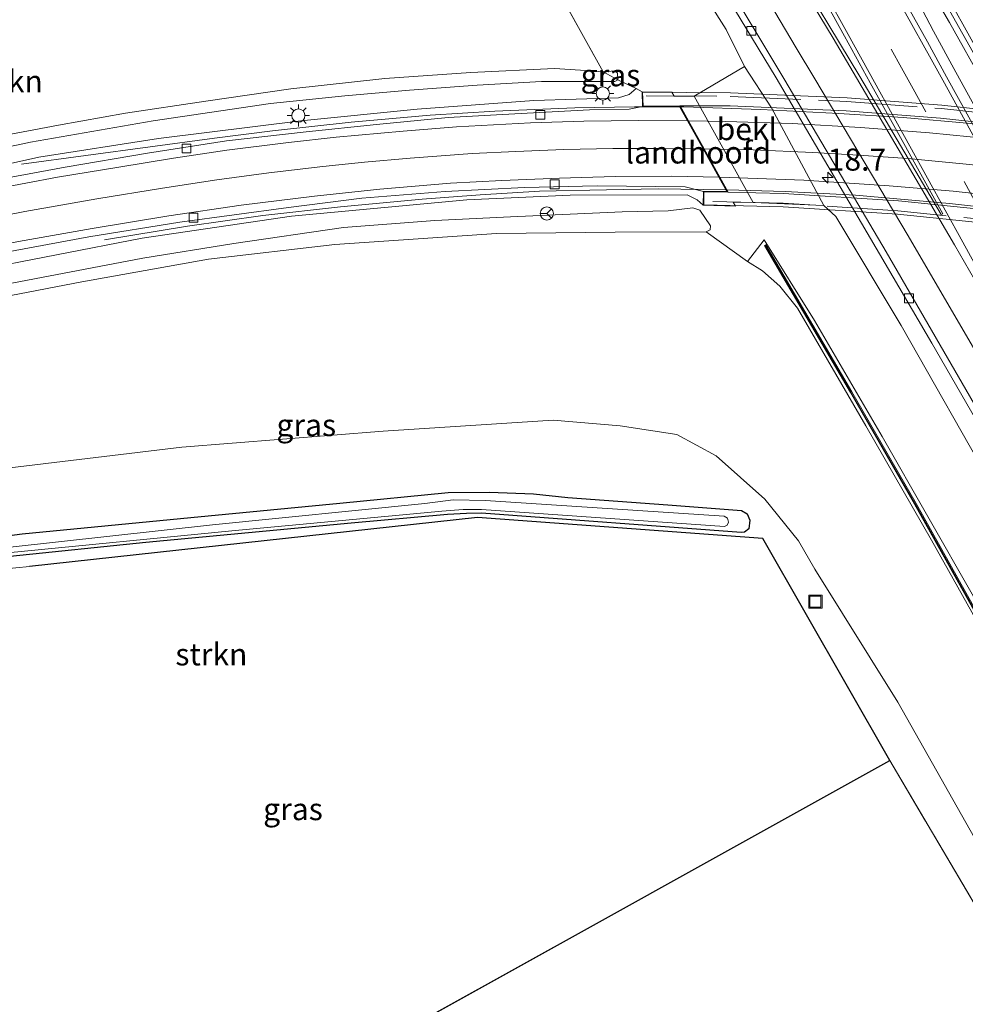
# Model space of a CAD drawing. Units: metres. Extents: x 200983 to 208530, y 531250 to 537500.
# Drawn here: x 207882 to 207989, y 532169 to 532281 of the extents above; entities that cross this region are included whole.
import ezdxf
from ezdxf.enums import TextEntityAlignment as Align

# ---------------------------------------------------------------- set-up
doc = ezdxf.new("R2010")
doc.units = ezdxf.units.M
doc.linetypes.add('IE-TERREINAFSCHEIDING', pattern=[10, 8, -2])
doc.linetypes.add('VW-3-9_STREEP', pattern=[12, 3, -9])
doc.layers.get('0').update_dxf_attribs({"lineweight": 25})
for name, color, linetype, lineweight in [('B-ME-AM-KILOMETR-S-B1', 7, 'Continuous', 18), ('B-ME-BV-GELEIDECONSTRUCTIE-GELEIDERAIL-L-B1', 213, 'BV-GELEIDERAIL', 18), ('B-ME-BV-GELEIDECONSTRUCTIE-GELEIDERAIL-L-B2', 213, 'BV-GELEIDERAIL', 18), ('B-ME-GR-STRUIKEN-GV-B6', 93, 'Continuous', 18), ('B-ME-GW-KRUINLIJN-L-B1', 93, 'Continuous', 18), ('B-ME-GW-TEENLIJN-L-B1', 93, 'Continuous', 18), ('B-ME-IE-GRASLAND-GV-B6', 93, 'Continuous', 18), ('B-ME-IE-GRONDWERKLIJN-GROND_INGERICHT-GV-B6', 253, 'Continuous', 18), ('B-ME-IE-INRICHTINGSELEMENT-S-B1', 253, 'Continuous', 18), ('B-ME-IE-MEUBILAIR_WEGMEUBILAIR-LICHTMAST-S-B1', 8, 'Continuous', 18), ('B-ME-IE-TERREINAFSCHEIDING-RASTERHEKWERK-L-B1', 8, 'IE-TERREINAFSCHEIDING', 18), ('B-ME-IE-TERREINAFSCHEIDING-RASTERHEKWERK-L-B2', 8, 'IE-TERREINAFSCHEIDING', 18), ('B-ME-KW-GELUIDSWERING-GV-B6', 8, 'Continuous', 18), ('B-ME-KW-LANDHOOFD-GV-B6', 173, 'Continuous', 18), ('B-ME-KW-SCHERM-L-B1', 8, 'Continuous', 18), ('B-ME-KW-VIADUCT-GV-B7', 173, 'Continuous', 18), ('B-ME-OB-BEKLEDING-GV-B6', 253, 'Continuous', 18), ('B-ME-OG-WATER-GV-B6', 153, 'Continuous', 18), ('B-ME-VH-VERH_SOORT-BETON-OVERIG-GV-B6', 8, 'IE-TERREINAFSCHEIDING-NATUURLIJK-HOUTWAL', 18), ('B-ME-VH-VERH_SOORT-BITUMEN-GV-B6', 8, 'IE-TERREINAFSCHEIDING-NATUURLIJK-HOUTWAL', 18), ('B-ME-VH-VERH_SOORT-BITUMEN-GV-B7', 8, 'Continuous', 18), ('B-ME-VV-KOLK-S-B1', 8, 'Continuous', 18), ('B-ME-VW-MARKERING-39STREEP-015-L-B1', 255, 'VW-3-9_STREEP', 18), ('B-ME-VW-MARKERING-STREEP-015-L-B1', 7, 'Continuous', 18), ('B-ME-VW-MARKERING-STREEP-015-L-B2', 7, 'Continuous', 18), ('B-ME-VW-MARKERING-VLAKMARK-GV-B6', 7, 'Continuous', 18), ('B-ME-VW-MEUBILAIR_WEGMEUBILAIR-RONA-S-B1', 8, 'Continuous', 18)]:
    doc.layers.add(name, color=color, linetype=linetype, lineweight=lineweight)
doc.layers.add('B-ME-GW-INSTEEKWATERGANG-L-B1', color=10, linetype='Continuous')
doc.layers.add('B-ME-IE-TERREINAFSCHEIDING-HAAGRASTER-L-B1', color=10, linetype='Continuous')
doc.styles.add('NLCS-ISO', font='NLCS-ISO.TTF')
doc.linetypes.add('BV-GELEIDERAIL', pattern='A,10,-3,[108,NLCS.SHX,S=1,R=0,X=0,Y=0],-3', length=16)
doc.linetypes.add('IE-TERREINAFSCHEIDING-NATUURLIJK-HOUTWAL', pattern='A,7,-1.5,[67,NLCS.SHX,S=0.75,R=45,X=0,Y=0],-1.5,7,-1.5,[70,NLCS.SHX,S=0.75,R=0,X=0,Y=0],-1.5', length=20)

# ---------------------------------------------------------------- blocks, each defined once
blk = doc.blocks.new('hecto')
for p, q in [((0, 0.625), (-0.625, 0)), ((0, -0.625), (0, 0.625)), ((-0.625, 0), (0.625, 0)), ((0.625, 0), (0, -0.625))]:
    blk.add_line(p, q)
blk = doc.blocks.new('lantaarnpaal')
for p, q in [((0, 0.75), (0, 1.25)), ((-0.75, 0), (-1.25, 0)), ((-0.88, 0.88), (-0.53, 0.53)), ((0.53, 0.53), (0.88, 0.88)), ((0.75, 0), (1.25, 0)), ((-0.53, -0.53), (-0.88, -0.88)), ((0, -0.75), (0, -1.25)), ((0.53, -0.53), (0.88, -0.88))]:
    blk.add_line(p, q)
blk.add_circle((0, 0), 0.75)
blk = doc.blocks.new('kolk')
blk.add_lwpolyline([(-0.5, -0.5), (0.5, -0.5), (0.5, 0.5), (-0.5, 0.5)], close=True)
blk = doc.blocks.new('put')
for p, q in [((0.75, 0.75), (-0.75, 0.75)), ((-0.75, 0.75), (-0.75, -0.75)), ((0.75, -0.75), (0.75, 0.75)), ((-0.75, -0.75), (0.75, -0.75))]:
    blk.add_line(p, q)
blk.add_lwpolyline([(-0.625, 0.625), (0.625, 0.625), (0.625, -0.625), (-0.625, -0.625)], close=True)
blk = doc.blocks.new('wegwijzer')
for q in [(-0.53, -0.53), (0, 0.75), (0.53, -0.53)]:
    blk.add_line((0, 0), q)
blk.add_circle((0, 0), 0.75)

msp = doc.modelspace()

# ---------------------------------------------------------------- linework, layer by layer
at = {"layer": 'B-ME-BV-GELEIDECONSTRUCTIE-GELEIDERAIL-L-B1'}
for points in [[(207968.345, 532312.988, 5.413), (207973.799, 532303.73, 5.502), (207979.258, 532294.558, 5.578), (207984.738, 532285.406, 5.644), (207987.425, 532280.805, 5.665), (207991.325, 532273.833, 5.709), (208003.619, 532251.673, 5.968), (208006.727, 532245.76, 6.045), (208010.981, 532237.462, 6.127), (208015.715, 532227.892, 6.261), (208018.737, 532221.953, 6.347), (208022.482, 532214.901, 6.407)], [(207968.345, 532312.988, 5.413), (207972.021, 532305.893, 5.503), (207974.458, 532301.128, 5.548), (207976.938, 532296.372, 5.576), (207980.675, 532289.314, 5.646), (207985.616, 532279.825, 5.743), (207988.15, 532275.168, 5.785), (207998.45, 532256.472, 5.986), (208000.335, 532252.97, 5.975), (208003.608, 532247.136, 6.055), (208007.556, 532240.24, 6.118), (208012.937, 532230.965, 6.222), (208018.279, 532221.817, 6.332), (208022.482, 532214.901, 6.407)], [(207956.84, 532271.229, 11.953), (207951.726, 532271.236, 11.92), (207944.958, 532271.115, 11.801), (207935.855, 532270.744, 11.698), (207928.526, 532270.285, 11.598), (207919.578, 532269.483, 11.448), (207910.635, 532268.498, 11.357), (207904.088, 532267.69, 11.123), (207882.188, 532264.725, 9.985)], [(207962.089, 532261.798, 11.737), (207954.443, 532261.937, 11.682), (207948.541, 532261.829, 11.61), (207940.946, 532261.666, 11.468), (207934.207, 532261.248, 11.392), (207927.647, 532260.762, 11.329), (207918.363, 532259.898, 11.214), (207909.571, 532258.901, 11.103), (207901.029, 532257.699, 10.651), (207891.591, 532256.124, 10.187)]]:
    msp.add_polyline3d(points, dxfattribs=at)
at = {"layer": 'B-ME-BV-GELEIDECONSTRUCTIE-GELEIDERAIL-L-B2'}
for points in [[(207956.954, 532271.229, 11.954), (207957.288, 532271.231, 11.955), (207966.034, 532270.906, 11.963), (207974.873, 532270.48, 11.963), (207982.165, 532270.022, 12.015), (207989.847, 532269.325, 12.114), (207999.168, 532268.224, 12.122), (208009.202, 532266.759, 12.126), (208017.531, 532265.352, 12.118), (208026.858, 532263.549, 12.098), (208027.921, 532263.303, 12.076)], [(208033.871, 532252.487, 11.643), (208029.543, 532253.547, 11.662), (208021.687, 532255.224, 11.725), (208013.818, 532256.664, 11.741), (208007.252, 532257.806, 11.773), (207999.317, 532258.949, 11.797), (207987.444, 532260.26, 11.753), (207976.767, 532261.187, 11.781), (207968.801, 532261.63, 11.713), (207962.205, 532261.796, 11.738)]]:
    msp.add_polyline3d(points, dxfattribs=at)
at = {"layer": 'B-ME-GR-STRUIKEN-GV-B6'}
for points in [[(207941.805, 532286.666, 7.966), (207948.151, 532275.209, 11.868), (207945.596, 532275.382, 11.924), (207942.635, 532275.558, 11.916), (207933.163, 532275.115, 11.864), (207923.406, 532274.457, 11.745), (207912.719, 532273.259, 11.519), (207903.093, 532271.886, 11.257), (207893.968, 532270.49, 11.035), (207886.368, 532269.154, 10.797), (207880.173, 532267.973, 10.698), (207872.865, 532266.382, 10.623), (207861.512, 532264.053, 10.314), (207839.125, 532259.074, 9.798), (207821.363, 532255.213, 9.394), (207807.489, 532252.081, 8.989)], [(207811.146, 532234.289, 8.886), (207830.526, 532239.272, 9.453), (207849.512, 532243.349, 10), (207872.87, 532248.266, 10.567), (207889.023, 532251.364, 10.908), (207903.389, 532253.964, 11.265), (207917.734, 532255.602, 11.448), (207936.077, 532256.845, 11.698), (207949.531, 532256.993, 11.555), (207959.852, 532257.044, 11.436), (207964.53, 532253.678, 10.405), (207966.227, 532252.636, 10.27), (207968.209, 532250.866, 10.246), (207970.206, 532248.394, 10.238), (207977.96, 532235.023, 10.282), (207985.413, 532222.056, 10.452), (207991.909, 532210.457, 10.607)], [(207992.249, 532184.811, 4.905), (207981.591, 532203.691, 4.631), (207972.175, 532218.796, 4.365), (207970.303, 532221.981, 4.401), (207966.479, 532226.718, 4.31), (207960.968, 532231.647, 4.235), (207956.499, 532234.063, 4.167), (207950.085, 532235.03, 4.088), (207942.503, 532235.665, 4.024), (207923.222, 532234.448, 3.965), (207900.368, 532232.605, 3.945), (207879.91, 532230.167, 4.032), (207859.723, 532227.211, 4.219), (207847.06, 532225.494, 4.473), (207833.813, 532222.271, 4.556), (207825.562, 532219.514, 4.421), (207818.278, 532216.195, 4.35), (207816.974, 532214.514, 4.338), (207814.792, 532210.996, 4.294)]]:
    msp.add_polyline3d(points, dxfattribs=at)
at = {"layer": 'B-ME-GW-INSTEEKWATERGANG-L-B1'}
msp.add_polyline3d([(207864.716, 532220.464, 3.85), (207882.273, 532222.804, 3.759), (207901.381, 532224.65, 3.624), (207918.289, 532226.26, 3.6), (207930.596, 532227.494, 3.652), (207935.269, 532227.529, 3.656), (207940.249, 532227.344, 3.62), (207944.162, 532226.926, 3.58), (207955.489, 532226.08, 3.707), (207963.845, 532225.442, 3.81), (207964.501, 532225.072, 3.87), (207964.784, 532224.352, 3.878), (207964.692, 532223.374, 3.846), (207964.195, 532222.976, 3.814), (207963.801, 532222.928, 3.81), (207934.354, 532225.14, 3.525), (207932.65, 532225.097, 3.509), (207930.492, 532224.976, 3.501), (207919.567, 532223.995, 3.533), (207896.292, 532221.795, 3.64), (207880.904, 532220.202, 3.648)], dxfattribs=at)
at = {"layer": 'B-ME-GW-KRUINLIJN-L-B1'}
for points in [[(207948.151, 532275.209, 11.868), (207949.516, 532275.31, 11.872), (207949.774, 532275.036, 11.876), (207949.826, 532274.299, 11.904)], [(207949.826, 532274.299, 11.904), (207949.47, 532274.081, 11.888), (207946.77, 532274.106, 11.924), (207941.172, 532274.11, 11.979), (207933.876, 532273.682, 11.92), (207926.21, 532273.109, 11.828), (207918.862, 532272.483, 11.642), (207910.419, 532271.59, 11.464), (207897.105, 532269.653, 11.075), (207883.202, 532267.214, 10.758), (207873.078, 532265.053, 10.607), (207853.424, 532260.966, 10.179), (207835.516, 532257.062, 9.782), (207813.177, 532252.356, 9.247)], [(207814.667, 532237.198, 9.1), (207834.697, 532241.453, 9.628), (207855.301, 532245.931, 10.191), (207877.859, 532250.609, 10.809), (207895.935, 532254.06, 11.138), (207906.264, 532255.727, 11.341), (207918.69, 532257.519, 11.527), (207929.072, 532258.332, 11.733), (207937.645, 532258.757, 11.856), (207950.308, 532259.327, 11.824), (207955.531, 532259.446, 11.761), (207958.312, 532259.781, 11.594), (207959.109, 532259.518, 11.559), (207960.315, 532257.717, 11.432), (207960.3, 532257.257, 11.428), (207959.852, 532257.044, 11.436)], [(207966.402, 532256.122, 10.357), (207972.127, 532246.994, 10.155), (207979.808, 532233.831, 10.262), (207990.17, 532215.679, 10.5), (207997.964, 532201.704, 10.718), (208007.712, 532183.91, 10.809), (208017.227, 532166.337, 11.079), (208025.517, 532150.645, 11.428), (208040.559, 532121.857, 11.865)]]:
    msp.add_polyline3d(points, dxfattribs=at)
at = {"layer": 'B-ME-GW-TEENLIJN-L-B1'}
msp.add_line((207964.53, 532253.678, 10.405), (207966.402, 532256.122, 10.357), dxfattribs=at)
for points in [[(207964.175, 532275.787, 4.778), (207962.096, 532279.983, 4.707), (207960.049, 532283.198, 4.659), (207957.441, 532286.334, 4.623), (207955.151, 532288.947, 4.647), (207950.31, 532292.409, 4.754), (207946.126, 532294.939, 4.766), (207942.429, 532296.606, 4.679), (207939.852, 532297.22, 4.607)], [(207809.803, 532249.194, 7.99), (207829.955, 532253.545, 8.541), (207859.203, 532259.94, 9.421), (207884.141, 532265.513, 10.024), (207897.707, 532267.615, 10.433), (207913.884, 532269.645, 10.71), (207927.067, 532270.961, 10.877), (207940.292, 532271.946, 11.127), (207949.904, 532272.254, 11.257), (207951.106, 532272.63, 11.222), (207951.892, 532273.306, 11.25)], [(207959.51, 532260.062, 11.074), (207958.833, 532260.689, 11.075), (207957.668, 532261.262, 11.023), (207944.427, 532261.199, 10.897), (207932.689, 532260.662, 10.71), (207912.795, 532258.831, 10.464), (207895.862, 532256.322, 10.234), (207876.389, 532252.56, 9.802), (207854.478, 532248.153, 9.231), (207836.85, 532244.447, 8.7), (207815.481, 532239.876, 8.041)], [(207973.174, 532260.033, 4.956), (207974.551, 532258.788, 4.984), (207981.96, 532246.414, 5.048), (207992.653, 532227.596, 5.178), (208001.356, 532212.121, 5.456), (208010.26, 532196.401, 5.579), (208018.001, 532182.188, 5.777), (208030.521, 532159.199, 6.126), (208042.372, 532136.085, 6.543), (208045.263, 532130.357, 6.642), (208045.983, 532127.978, 6.804), (208045.982, 532127.009, 6.836), (208045.565, 532126.516, 6.891), (208045.115, 532126.246, 6.891)]]:
    msp.add_polyline3d(points, dxfattribs=at)
at = {"layer": 'B-ME-IE-GRASLAND-GV-B6'}
for points in [[(207987.106, 532274.622, 5.187), (207984.94, 532278.591, 5.122), (207980.167, 532287.156, 5.063), (207975.629, 532295.241, 4.966), (207965.93, 532312.779, 4.852), (207954.594, 532332.79, 4.724), (207943.262, 532352.832, 4.607), (207931.49, 532373.181, 4.515), (207919.437, 532393.831, 4.424), (207909.557, 532410.73, 4.303), (207899.239, 532428.452, 4.265), (207896.687, 532432.781, 4.259), (207900.067, 532434.643, 4.108), (207904.749, 532426.694, 4.112), (207913.346, 532412.035, 4.132), (207925.529, 532391.235, 4.247), (207934.307, 532375.977, 4.298), (207944.718, 532357.791, 4.381), (207955.692, 532338.553, 4.492), (207968.094, 532316.593, 4.659), (207980.86, 532293.867, 4.833), (207990.807, 532276.189, 4.98)], [(207949.826, 532274.299, 11.904), (207949.774, 532275.036, 11.876), (207949.516, 532275.31, 11.872), (207948.151, 532275.209, 11.868), (207941.805, 532286.666, 7.966), (207935.528, 532297.843, 4.58), (207939.852, 532297.22, 4.607), (207942.429, 532296.606, 4.679), (207946.126, 532294.939, 4.766), (207950.31, 532292.409, 4.754), (207955.151, 532288.947, 4.647), (207957.441, 532286.334, 4.623), (207960.049, 532283.198, 4.659), (207962.096, 532279.983, 4.707), (207964.175, 532275.787, 4.778), (207958.463, 532272.437, 9.55), (207956.215, 532272.454, 10.085), (207955.964, 532272.905, 10.093), (207952.583, 532272.931, 11.227), (207951.892, 532273.306, 11.25), (207949.826, 532274.299, 11.904)], [(207961.024, 532285.693, 4.54), (207967.781, 532274.505, 4.48), (207979.498, 532254.552, 4.833), (207985.428, 532244.412, 4.885), (207991.504, 532233.862, 5.02)], [(207992.653, 532227.596, 5.178), (207981.96, 532246.414, 5.048), (207974.551, 532258.788, 4.984), (207973.174, 532260.033, 4.956), (207967.257, 532271.119, 4.877), (207964.175, 532275.787, 4.778), (207962.096, 532279.983, 4.707), (207960.049, 532283.198, 4.659)], [(207807.489, 532252.081, 8.989), (207821.363, 532255.213, 9.394), (207839.125, 532259.074, 9.798), (207861.512, 532264.053, 10.314), (207872.865, 532266.382, 10.623), (207880.173, 532267.973, 10.698), (207886.368, 532269.154, 10.797), (207893.968, 532270.49, 11.035), (207903.093, 532271.886, 11.257), (207912.719, 532273.259, 11.519), (207923.406, 532274.457, 11.745), (207933.163, 532275.115, 11.864), (207942.635, 532275.558, 11.916), (207945.596, 532275.382, 11.924), (207948.151, 532275.209, 11.868), (207949.826, 532274.299, 11.904)], [(207949.826, 532274.299, 11.904), (207948.151, 532275.209, 11.868), (207949.516, 532275.31, 11.872), (207949.774, 532275.036, 11.876), (207949.826, 532274.299, 11.904)], [(208001.068, 532249.369, 5.42), (207987.106, 532274.622, 5.187)], [(207949.826, 532274.299, 11.904), (207949.47, 532274.081, 11.888), (207946.77, 532274.106, 11.924), (207941.172, 532274.11, 11.979), (207933.876, 532273.682, 11.92), (207926.21, 532273.109, 11.828), (207918.862, 532272.483, 11.642), (207910.419, 532271.59, 11.464), (207897.105, 532269.653, 11.075), (207883.202, 532267.214, 10.758), (207873.078, 532265.053, 10.607), (207853.424, 532260.966, 10.179), (207835.516, 532257.062, 9.782), (207813.177, 532252.356, 9.247)], [(207873.078, 532265.053, 10.607), (207883.202, 532267.214, 10.758), (207897.105, 532269.653, 11.075), (207910.419, 532271.59, 11.464), (207918.862, 532272.483, 11.642), (207926.21, 532273.109, 11.828), (207933.876, 532273.682, 11.92), (207941.172, 532274.11, 11.979), (207946.77, 532274.106, 11.924), (207949.47, 532274.081, 11.888), (207949.826, 532274.299, 11.904), (207951.892, 532273.306, 11.25), (207951.106, 532272.63, 11.222), (207949.904, 532272.254, 11.257), (207940.292, 532271.946, 11.127), (207927.067, 532270.961, 10.877), (207913.884, 532269.645, 10.71), (207897.707, 532267.615, 10.433), (207884.141, 532265.513, 10.024), (207859.203, 532259.94, 9.421)], [(207859.203, 532259.94, 9.421), (207884.141, 532265.513, 10.024), (207897.707, 532267.615, 10.433), (207913.884, 532269.645, 10.71), (207927.067, 532270.961, 10.877), (207940.292, 532271.946, 11.127), (207949.904, 532272.254, 11.257), (207951.106, 532272.63, 11.222), (207951.892, 532273.306, 11.25), (207952.583, 532272.931, 11.227), (207952.628, 532271.25, 11.221), (207951.109, 532270.951, 11.174), (207946.608, 532270.901, 11.17), (207938.154, 532270.422, 11.043), (207930.576, 532270.001, 10.932), (207922.465, 532269.228, 10.845), (207914.471, 532268.374, 10.722), (207905.451, 532267.368, 10.544), (207896.467, 532265.971, 10.294), (207887.127, 532264.4, 10.064), (207877.499, 532262.618, 9.834)], [(207811.933, 532239.961, 7.934), (207822.837, 532242.392, 8.228), (207850.102, 532248.37, 9.049), (207879.825, 532254.622, 9.806), (207889.807, 532256.461, 10.032), (207900.13, 532258.142, 10.282), (207912.466, 532259.815, 10.488), (207920.798, 532260.865, 10.619), (207930.246, 532261.64, 10.734), (207939.223, 532262.079, 10.857), (207947.47, 532262.269, 10.996), (207957.462, 532262.146, 11.075), (207959.535, 532261.637, 11.076), (207959.51, 532260.062, 11.074)], [(207959.51, 532260.062, 11.074), (207958.833, 532260.689, 11.075), (207957.668, 532261.262, 11.023), (207944.427, 532261.199, 10.897), (207932.689, 532260.662, 10.71), (207912.795, 532258.831, 10.464), (207895.862, 532256.322, 10.234), (207876.389, 532252.56, 9.802), (207854.478, 532248.153, 9.231), (207836.85, 532244.447, 8.7), (207815.481, 532239.876, 8.041)], [(207815.481, 532239.876, 8.041), (207836.85, 532244.447, 8.7), (207854.478, 532248.153, 9.231), (207876.389, 532252.56, 9.802), (207895.862, 532256.322, 10.234), (207912.795, 532258.831, 10.464), (207932.689, 532260.662, 10.71), (207944.427, 532261.199, 10.897), (207957.668, 532261.262, 11.023), (207958.833, 532260.689, 11.075), (207959.51, 532260.062, 11.074), (207963.163, 532259.972, 9.862), (207962.909, 532260.428, 9.87), (207965.178, 532260.372, 9.55), (207973.174, 532260.033, 4.956), (207974.551, 532258.788, 4.984), (207981.96, 532246.414, 5.048), (207992.653, 532227.596, 5.178)], [(207990.17, 532215.679, 10.5), (207979.808, 532233.831, 10.262), (207972.127, 532246.994, 10.155), (207966.402, 532256.122, 10.357), (207964.53, 532253.678, 10.405), (207959.852, 532257.044, 11.436), (207960.3, 532257.257, 11.428), (207960.315, 532257.717, 11.432), (207959.109, 532259.518, 11.559), (207958.312, 532259.781, 11.594), (207955.531, 532259.446, 11.761), (207950.308, 532259.327, 11.824), (207937.645, 532258.757, 11.856), (207929.072, 532258.332, 11.733), (207918.69, 532257.519, 11.527), (207906.264, 532255.727, 11.341), (207895.935, 532254.06, 11.138), (207877.859, 532250.609, 10.809), (207855.301, 532245.931, 10.191), (207834.697, 532241.453, 9.628), (207814.667, 532237.198, 9.1)], [(207877.859, 532250.609, 10.809), (207895.935, 532254.06, 11.138), (207906.264, 532255.727, 11.341), (207918.69, 532257.519, 11.527), (207929.072, 532258.332, 11.733), (207937.645, 532258.757, 11.856), (207950.308, 532259.327, 11.824), (207955.531, 532259.446, 11.761), (207958.312, 532259.781, 11.594), (207959.109, 532259.518, 11.559), (207960.315, 532257.717, 11.432), (207960.3, 532257.257, 11.428), (207959.852, 532257.044, 11.436), (207949.531, 532256.993, 11.555), (207936.077, 532256.845, 11.698), (207917.734, 532255.602, 11.448), (207903.389, 532253.964, 11.265), (207889.023, 532251.364, 10.908), (207872.87, 532248.266, 10.567)], [(207991.909, 532210.457, 10.607), (207985.413, 532222.056, 10.452), (207977.96, 532235.023, 10.282), (207970.206, 532248.394, 10.238), (207968.209, 532250.866, 10.246), (207966.227, 532252.636, 10.27), (207964.53, 532253.678, 10.405), (207966.402, 532256.122, 10.357), (207972.127, 532246.994, 10.155), (207979.808, 532233.831, 10.262), (207990.17, 532215.679, 10.5)], [(207990.208, 532214.501, 10.568), (207983.65, 532226.236, 10.537), (207976.368, 532238.908, 10.263), (207966.621, 532255.589, 10.307), (207966.453, 532255.491, 10.353), (207976.2, 532238.81, 10.309), (207983.48, 532226.14, 10.583), (207990.038, 532214.407, 10.614)], [(207814.792, 532210.996, 4.294), (207816.974, 532214.514, 4.338), (207818.278, 532216.195, 4.35), (207825.562, 532219.514, 4.421), (207833.813, 532222.271, 4.556), (207847.06, 532225.494, 4.473), (207859.723, 532227.211, 4.219), (207879.91, 532230.167, 4.032), (207900.368, 532232.605, 3.945), (207923.222, 532234.448, 3.965), (207942.503, 532235.665, 4.024), (207950.085, 532235.03, 4.088), (207956.499, 532234.063, 4.167), (207960.968, 532231.647, 4.235), (207966.479, 532226.718, 4.31), (207970.303, 532221.981, 4.401), (207972.175, 532218.796, 4.365), (207981.591, 532203.691, 4.631), (207992.249, 532184.811, 4.905)], [(207880.904, 532220.202, 3.648), (207896.292, 532221.795, 3.64), (207919.567, 532223.995, 3.533), (207930.492, 532224.976, 3.501), (207932.65, 532225.097, 3.509), (207934.354, 532225.14, 3.525), (207963.801, 532222.928, 3.81), (207964.195, 532222.976, 3.814), (207964.692, 532223.374, 3.846), (207964.784, 532224.352, 3.878), (207964.501, 532225.072, 3.87), (207963.845, 532225.442, 3.81), (207955.489, 532226.08, 3.707), (207944.162, 532226.926, 3.58), (207940.249, 532227.344, 3.62), (207935.269, 532227.529, 3.656), (207930.596, 532227.494, 3.652), (207918.289, 532226.26, 3.6), (207901.381, 532224.65, 3.624), (207882.273, 532222.804, 3.759), (207864.716, 532220.464, 3.85)], [(207864.716, 532220.464, 3.85), (207882.273, 532222.804, 3.759), (207901.381, 532224.65, 3.624), (207918.289, 532226.26, 3.6), (207930.596, 532227.494, 3.652), (207935.269, 532227.529, 3.656), (207940.249, 532227.344, 3.62), (207944.162, 532226.926, 3.58), (207955.489, 532226.08, 3.707), (207963.845, 532225.442, 3.81), (207964.501, 532225.072, 3.87), (207964.784, 532224.352, 3.878), (207964.692, 532223.374, 3.846), (207964.195, 532222.976, 3.814), (207963.801, 532222.928, 3.81), (207934.354, 532225.14, 3.525), (207932.65, 532225.097, 3.509), (207930.492, 532224.976, 3.501), (207919.567, 532223.995, 3.533), (207896.292, 532221.795, 3.64), (207880.904, 532220.202, 3.648)], [(207880.6, 532220.624, 3.013), (207906.026, 532223.139, 2.938), (207929.849, 532225.373, 3.097), (207932.26, 532225.556, 3.1), (207934.369, 532225.552, 3.1), (207961.926, 532223.605, 3.053), (207962.217, 532223.764, 3.053), (207962.375, 532224.122, 3.053), (207962.264, 532224.555, 3.053), (207961.887, 532224.788, 3.049), (207934.802, 532226.573, 2.922), (207931.162, 532226.627, 2.918), (207927.927, 532226.246, 2.918), (207903.855, 532223.814, 2.989), (207874.713, 532220.612, 3.037)], [(207966.259, 532222.245, 4.032), (207933.891, 532224.654, 3.394), (207883.08, 532219.076, 3.695), (207880.001, 532218.781, 4.112), (207866.202, 532217.448, 4.017), (207853.855, 532215.823, 4.155), (207846.341, 532214.566, 4.1), (207841.134, 532211.613, 4.155), (207793.822, 532185.279, 4.421)], [(207995.461, 532172.011, 5.623), (207980.663, 532197.089, 4.691), (207966.259, 532222.245, 4.032)]]:
    msp.add_polyline3d(points, dxfattribs=at)
at = {"layer": 'B-ME-IE-GRONDWERKLIJN-GROND_INGERICHT-GV-B6'}
for points in [[(207804.63, 532162.254, 5.075), (207794.169, 532173.829, 5.079), (207790.482, 532179.134, 4.873), (207788.742, 532182.217, 4.774), (207793.822, 532185.279, 4.421), (207841.134, 532211.613, 4.155), (207846.341, 532214.566, 4.1), (207853.855, 532215.823, 4.155), (207866.202, 532217.448, 4.017), (207880.001, 532218.781, 4.112), (207883.08, 532219.076, 3.695), (207933.891, 532224.654, 3.394), (207966.259, 532222.245, 4.032), (207980.663, 532197.089, 4.691), (207904.47, 532154.756, 4.564)], [(207930.93, 532097.679, 6.427), (207924.787, 532100.404, 6.376), (207917.746, 532103.453, 6.376), (207913.059, 532105.74, 6.293), (207922.402, 532113.662, 5.952), (207928.407, 532121.696, 5.749), (207926.289, 532140.108, 5.297), (207904.47, 532154.756, 4.564), (207980.663, 532197.089, 4.691), (207995.461, 532172.011, 5.623), (208007.161, 532148.971, 5.515), (207955.999, 532114.969, 6.083), (207930.93, 532097.679, 6.427)]]:
    msp.add_polyline3d(points, dxfattribs=at)
at = {"layer": 'B-ME-IE-TERREINAFSCHEIDING-HAAGRASTER-L-B1'}
msp.add_line((207904.47, 532154.756, 4.564), (207980.663, 532197.089, 4.691), dxfattribs=at)
msp.add_polyline3d([(207980.663, 532197.089, 4.691), (207966.259, 532222.245, 4.032), (207933.891, 532224.654, 3.394), (207883.08, 532219.076, 3.695)], dxfattribs=at)
at = {"layer": 'B-ME-IE-TERREINAFSCHEIDING-RASTERHEKWERK-L-B1'}
for points in [[(207952.583, 532272.931, 11.227), (207951.892, 532273.306, 11.25), (207949.826, 532274.299, 11.904), (207948.151, 532275.209, 11.868), (207941.805, 532286.666, 7.966), (207935.528, 532297.843, 4.58), (207930.921, 532306.217, 3.933), (207928.484, 532310.335, 3.267), (207931.578, 532314.53, 3.445), (207930.913, 532315.659, 3.445), (207924.947, 532316.288, 2.426), (207919.314, 532324.721, 2.458), (207911.556, 532336.331, 2.799), (207904.67, 532346.487, 2.779), (207889.353, 532357.181, 2.942), (207867.491, 532370.548, 3.346), (207857.31, 532371.633, 3.239), (207843.542, 532372.401, 3.818), (207827.441, 532373.047, 3.997), (207806.898, 532360.58, 3.973)], [(207980.663, 532197.089, 4.691), (207995.461, 532172.011, 5.623), (208007.161, 532148.971, 5.515)]]:
    msp.add_polyline3d(points, dxfattribs=at)
at = {"layer": 'B-ME-IE-TERREINAFSCHEIDING-RASTERHEKWERK-L-B2'}
for points in [[(207953.045, 532272.478, 11.222), (207962.578, 532272.405, 11.221), (207975.794, 532271.844, 11.241), (207986.535, 532271.025, 11.241), (207999.74, 532269.564, 11.241), (208011.313, 532267.862, 11.241), (208021.794, 532265.861, 11.241), (208030.181, 532264.167, 11.304)], [(208038.553, 532249.928, 11.014), (208023.917, 532253.425, 11.013), (208009.662, 532256.052, 11.013), (207997.014, 532257.871, 11.092), (207981.562, 532259.438, 11.116), (207968.578, 532260.287, 11.076), (207959.967, 532260.501, 11.081)]]:
    msp.add_polyline3d(points, dxfattribs=at)
at = {"layer": 'B-ME-KW-GELUIDSWERING-GV-B6'}
msp.add_polyline3d([(208040.132, 532121.615, 11.855), (208039.963, 532121.519, 11.901), (208030.2, 532140.281, 11.625), (208021.966, 532156.018, 11.364), (208015.402, 532168.379, 11.158), (208008.045, 532181.891, 10.951), (207998.861, 532198.564, 10.713), (207990.038, 532214.407, 10.614), (207983.48, 532226.14, 10.583), (207976.2, 532238.81, 10.309), (207966.453, 532255.491, 10.353), (207966.621, 532255.589, 10.307), (207976.368, 532238.908, 10.263), (207983.65, 532226.236, 10.537), (207990.208, 532214.501, 10.568), (207999.031, 532198.658, 10.667), (208008.217, 532181.983, 10.905), (208015.574, 532168.471, 11.112), (208022.138, 532156.108, 11.318), (208030.372, 532140.371, 11.579), (208040.132, 532121.615, 11.855)], dxfattribs=at)
at = {"layer": 'B-ME-KW-LANDHOOFD-GV-B6'}
msp.add_polyline3d([(207959.51, 532260.062, 11.074), (207959.535, 532261.637, 11.076), (207962.195, 532261.607, 11.076), (207961.285, 532263.242, 11.155), (207959.486, 532266.474, 11.246), (207957.722, 532269.645, 11.25), (207956.814, 532271.276, 11.249), (207952.628, 532271.25, 11.221), (207952.583, 532272.931, 11.227), (207955.964, 532272.905, 10.093), (207956.215, 532272.454, 10.085), (207958.463, 532272.437, 9.55), (207965.178, 532260.372, 9.55), (207962.909, 532260.428, 9.87), (207963.163, 532259.972, 9.862), (207959.51, 532260.062, 11.074)], dxfattribs=at)
at = {"layer": 'B-ME-KW-SCHERM-L-B1'}
msp.add_polyline3d([(208040.032, 532121.607, 12.229), (208027.44, 532145.773, 11.967), (208018.17, 532163.396, 11.602), (208008.072, 532182.043, 11.376), (207996.181, 532203.573, 11.174), (207983.662, 532226.021, 10.936), (207972.433, 532245.457, 10.631), (207966.562, 532255.501, 10.52)], dxfattribs=at)
at = {"layer": 'B-ME-KW-VIADUCT-GV-B7'}
msp.add_polyline3d([(208038.843, 532249.448, 11.008), (208023.835, 532253.033, 11.008), (208009.597, 532255.658, 11.008), (207996.965, 532257.474, 11.087), (207981.529, 532259.039, 11.111), (207968.56, 532259.887, 11.071), (207959.561, 532260.111, 11.075), (207959.584, 532261.586, 11.075), (207962.281, 532261.556, 11.075), (207956.843, 532271.326, 11.25), (207952.677, 532271.3, 11.222), (207952.634, 532272.881, 11.226), (207962.588, 532272.805, 11.226), (207975.818, 532272.243, 11.246), (207986.573, 532271.423, 11.246), (207999.791, 532269.961, 11.246), (208011.379, 532268.256, 11.246), (208021.871, 532266.253, 11.246), (208030.646, 532264.481, 11.309), (208030.378, 532263.031, 11.313), (208027.844, 532263.546, 11.337), (208034.124, 532252.13, 11.059), (208039.215, 532250.904, 11), (208038.843, 532249.448, 11.008)], dxfattribs=at)
at = {"layer": 'B-ME-OB-BEKLEDING-GV-B6'}
msp.add_polyline3d([(207958.463, 532272.437, 9.55), (207964.175, 532275.787, 4.778), (207967.257, 532271.119, 4.877), (207973.174, 532260.033, 4.956), (207965.178, 532260.372, 9.55), (207958.463, 532272.437, 9.55)], dxfattribs=at)
at = {"layer": 'B-ME-OG-WATER-GV-B6'}
msp.add_polyline3d([(207874.713, 532220.612, 3.037), (207903.855, 532223.814, 2.989), (207927.927, 532226.246, 2.918), (207931.162, 532226.627, 2.918), (207934.802, 532226.573, 2.922), (207961.887, 532224.788, 3.049), (207962.264, 532224.555, 3.053), (207962.375, 532224.122, 3.053), (207962.217, 532223.764, 3.053), (207961.926, 532223.605, 3.053), (207934.369, 532225.552, 3.1), (207932.26, 532225.556, 3.1), (207929.849, 532225.373, 3.097), (207906.026, 532223.139, 2.938), (207880.6, 532220.624, 3.013)], dxfattribs=at)
at = {"layer": 'B-ME-VH-VERH_SOORT-BETON-OVERIG-GV-B6'}
for points in [[(207990.807, 532276.189, 4.98), (207980.86, 532293.867, 4.833), (207968.094, 532316.593, 4.659), (207955.692, 532338.553, 4.492), (207944.718, 532357.791, 4.381), (207934.307, 532375.977, 4.298), (207925.529, 532391.235, 4.247), (207913.346, 532412.035, 4.132), (207904.749, 532426.694, 4.112), (207900.067, 532434.643, 4.108), (207900.543, 532434.905, 4.116), (207902.809, 532431.039, 4.118), (207911.776, 532415.813, 4.172), (207920.752, 532400.473, 4.219), (207930.112, 532384.301, 4.263), (207937.885, 532370.787, 4.331), (207945.121, 532358.212, 4.394), (207952.877, 532344.618, 4.472), (207960.597, 532331.057, 4.551), (207968.815, 532316.531, 4.663), (207976.994, 532301.993, 4.793), (207984.643, 532288.391, 4.92), (207992.552, 532274.132, 5.033)], [(207991.504, 532233.862, 5.02), (207985.428, 532244.412, 4.885), (207979.498, 532254.552, 4.833), (207967.781, 532274.505, 4.48), (207961.024, 532285.693, 4.54), (207955.157, 532295.506, 4.437), (207949.279, 532305.111, 4.302), (207944.415, 532313.186, 4.326), (207945.064, 532313.578, 4.342), (207953.081, 532300.418, 4.458), (207960.347, 532288.26, 4.573), (207965.712, 532279.358, 4.632), (207968.778, 532274.236, 4.672), (207980.252, 532254.794, 4.833), (207991.511, 532235.306, 5.094)]]:
    msp.add_polyline3d(points, dxfattribs=at)
at = {"layer": 'B-ME-VH-VERH_SOORT-BITUMEN-GV-B6'}
for points in [[(207909.557, 532410.73, 4.303), (207919.437, 532393.831, 4.424), (207931.49, 532373.181, 4.515), (207943.262, 532352.832, 4.607), (207954.594, 532332.79, 4.724), (207965.93, 532312.779, 4.852), (207975.629, 532295.241, 4.966), (207980.167, 532287.156, 5.063), (207984.94, 532278.591, 5.122), (207987.106, 532274.622, 5.187), (208001.068, 532249.369, 5.42)], [(207992.552, 532274.132, 5.033), (207984.643, 532288.391, 4.92), (207976.994, 532301.993, 4.793), (207968.815, 532316.531, 4.663), (207960.597, 532331.057, 4.551), (207952.877, 532344.618, 4.472), (207945.121, 532358.212, 4.394), (207937.885, 532370.787, 4.331), (207930.112, 532384.301, 4.263), (207920.752, 532400.473, 4.219)], [(207991.511, 532235.306, 5.094), (207980.252, 532254.794, 4.833), (207968.778, 532274.236, 4.672), (207965.712, 532279.358, 4.632), (207960.347, 532288.26, 4.573)], [(207877.499, 532262.618, 9.834), (207887.127, 532264.4, 10.064), (207896.467, 532265.971, 10.294), (207905.451, 532267.368, 10.544), (207914.471, 532268.374, 10.722), (207922.465, 532269.228, 10.845), (207930.576, 532270.001, 10.932), (207938.154, 532270.422, 11.043), (207946.608, 532270.901, 11.17), (207951.109, 532270.951, 11.174), (207952.628, 532271.25, 11.221), (207956.814, 532271.276, 11.249), (207957.722, 532269.645, 11.25), (207959.486, 532266.474, 11.246), (207961.285, 532263.242, 11.155), (207962.195, 532261.607, 11.076), (207959.535, 532261.637, 11.076), (207957.462, 532262.146, 11.075), (207947.47, 532262.269, 10.996), (207939.223, 532262.079, 10.857), (207930.246, 532261.64, 10.734), (207920.798, 532260.865, 10.619), (207912.466, 532259.815, 10.488), (207900.13, 532258.142, 10.282), (207889.807, 532256.461, 10.032), (207879.825, 532254.622, 9.806)]]:
    msp.add_polyline3d(points, dxfattribs=at)
at = {"layer": 'B-ME-VH-VERH_SOORT-BITUMEN-GV-B7'}
msp.add_polyline3d([(208028.843, 532261.626, 11.304), (208030.852, 532257.975, 11.25), (208032.922, 532254.213, 11.169), (208034.059, 532252.146, 11.059), (208024.137, 532254.515, 11.009), (208009.834, 532257.152, 11.009), (207997.143, 532258.977, 11.088), (207981.651, 532260.547, 11.112), (207968.627, 532261.399, 11.072), (207962.339, 532261.555, 11.075), (207961.401, 532263.24, 11.155), (207959.602, 532266.473, 11.247), (207957.836, 532269.644, 11.251), (207956.9, 532271.326, 11.25), (207962.548, 532271.334, 11.272), (207975.728, 532270.774, 11.292), (207986.434, 532269.958, 11.292), (207999.602, 532268.501, 11.292), (208011.134, 532266.805, 11.292), (208021.587, 532264.809, 11.292), (208027.78, 532263.559, 11.337), (208028.843, 532261.626, 11.304)], dxfattribs=at)
at = {"layer": 'B-ME-VW-MARKERING-39STREEP-015-L-B1'}
msp.add_polyline3d([(207893.15, 532430.831, 4.173), (207900.362, 532418.574, 4.218), (207912.223, 532398.4, 4.27), (207923.291, 532379.422, 4.38), (207934.15, 532360.575, 4.447), (207945.376, 532341.001, 4.561), (207956.503, 532321.386, 4.698), (207967.13, 532302.476, 4.821), (207975.049, 532288.273, 4.936), (207982, 532275.634, 5.026), (207983.313, 532273.272, 5.083), (207994.24, 532253.382, 5.24), (208004.602, 532234.455, 5.425), (208014.548, 532216.208, 5.631), (208023.514, 532199.559, 5.84), (208032.033, 532183.65, 6.049), (208040.859, 532167.038, 6.272), (208050.42, 532148.748, 6.522), (208058.779, 532132.683, 6.757), (208067.479, 532115.869, 7.025), (208076.055, 532099.014, 7.267), (208082.119, 532087.056, 7.477)], dxfattribs=at)
at = {"layer": 'B-ME-VW-MARKERING-STREEP-015-L-B1'}
for points in [[(207896.128, 532432.473, 4.245), (207901.468, 532423.357, 4.266), (207911.319, 532406.656, 4.306), (207922.088, 532388.251, 4.416), (207931.904, 532371.263, 4.482), (207940.379, 532356.556, 4.574), (207948.511, 532342.328, 4.641), (207956.335, 532328.599, 4.747), (207965.059, 532313.113, 4.847), (207974.547, 532296.169, 4.978), (207979.555, 532287.114, 5.023), (207985.351, 532276.633, 5.115), (207986.861, 532273.903, 5.168), (207996.977, 532255.51, 5.33), (208002.294, 532245.767, 5.426), (208003.074, 532244.353, 5.437), (208014.764, 532222.936, 5.658)], [(207890.144, 532429.174, 4.078), (207893.846, 532422.893, 4.087), (207905.861, 532402.414, 4.158), (207916.778, 532383.655, 4.25), (207926.634, 532366.689, 4.31), (207936.438, 532349.643, 4.389), (207946.787, 532331.531, 4.508), (207951.383, 532323.423, 4.559), (207958.546, 532310.708, 4.654), (207965.168, 532298.879, 4.745), (207970.741, 532288.831, 4.816), (207975.96, 532279.421, 4.889), (207978.948, 532274.02, 4.966), (207988.965, 532255.878, 5.087), (207994.926, 532244.97, 5.214), (208008.354, 532220.398, 5.499)], [(207994.258, 532244.747, 5.202), (207987.991, 532255.589, 5.072), (207976.905, 532274.524, 4.898), (207974.256, 532278.997, 4.842), (207968.842, 532287.961, 4.752)], [(207990.558, 532243.164, 5.077), (207982.752, 532256.598, 4.95), (207972.179, 532274.418, 4.778), (207970.052, 532277.935, 4.726), (207965.32, 532285.933, 4.648)], [(207796.852, 532244.838, 7.621), (207799.131, 532245.123, 7.685), (207801.527, 532245.488, 7.736), (207804.907, 532246.066, 7.843), (207809.124, 532246.89, 7.926), (207814.967, 532248.146, 8.109), (207831.752, 532251.825, 8.593), (207850.074, 532255.835, 9.12), (207865.618, 532259.177, 9.54), (207873.423, 532260.811, 9.762), (207879.041, 532261.892, 9.873), (207886.254, 532263.242, 10.04), (207893.229, 532264.395, 10.234), (207899.41, 532265.39, 10.393), (207905.479, 532266.293, 10.556), (207912.465, 532267.171, 10.686), (207917.886, 532267.791, 10.797), (207925.464, 532268.484, 10.908), (207931.537, 532268.945, 10.992), (207939.917, 532269.393, 11.087), (207945.958, 532269.584, 11.178), (207952.149, 532269.672, 11.202), (207957.722, 532269.645, 11.25)], [(207959.486, 532266.474, 11.246), (207954.373, 532266.515, 11.19), (207949.263, 532266.502, 11.162), (207943.692, 532266.373, 11.095), (207938.247, 532266.174, 11.055), (207933.312, 532265.926, 10.976), (207926.266, 532265.41, 10.881), (207921.073, 532264.95, 10.809), (207916.348, 532264.465, 10.734), (207910.219, 532263.731, 10.623), (207904.333, 532262.93, 10.516), (207898.187, 532261.987, 10.373), (207890.721, 532260.785, 10.218), (207882.565, 532259.347, 10.048), (207874.645, 532257.805, 9.846), (207862.484, 532255.259, 9.544), (207847.883, 532252.106, 9.132), (207838.081, 532249.929, 8.839), (207826.55, 532247.378, 8.486), (207813.636, 532244.523, 8.129), (207805.386, 532242.698, 7.907)], [(207815.039, 532241.57, 8.097), (207822.988, 532243.359, 8.311), (207840.254, 532247.149, 8.791), (207858.149, 532251.061, 9.33), (207870.773, 532253.747, 9.655), (207881.831, 532255.936, 9.909), (207890.194, 532257.413, 10.123), (207898.879, 532258.857, 10.294), (207907.088, 532260.071, 10.445), (207915.411, 532261.092, 10.591), (207922.834, 532261.884, 10.71), (207930.844, 532262.556, 10.837), (207936.662, 532262.882, 10.908), (207943.218, 532263.125, 10.984), (207949.504, 532263.309, 11.067), (207955.906, 532263.344, 11.146), (207961.285, 532263.242, 11.155)]]:
    msp.add_polyline3d(points, dxfattribs=at)
at = {"layer": 'B-ME-VW-MARKERING-STREEP-015-L-B2'}
for points in [[(207957.836, 532269.644, 11.251), (207962.068, 532269.556, 11.265), (207969.59, 532269.321, 11.333), (207977.35, 532268.896, 11.357), (207985.162, 532268.292, 11.392), (207994.39, 532267.35, 11.436), (208003.697, 532266.106, 11.42), (208011.886, 532264.86, 11.408), (208024.856, 532262.449, 11.337), (208028.843, 532261.626, 11.304)], [(208030.852, 532257.975, 11.25), (208023.916, 532259.441, 11.309), (208017.297, 532260.715, 11.353), (208011.917, 532261.679, 11.365), (208006.282, 532262.59, 11.4), (208000.587, 532263.412, 11.388), (207994.833, 532264.145, 11.396), (207989.315, 532264.725, 11.4), (207982.729, 532265.346, 11.357), (207977.112, 532265.744, 11.357), (207971.928, 532266.045, 11.325), (207965.16, 532266.354, 11.269), (207959.602, 532266.473, 11.247)], [(207961.401, 532263.24, 11.155), (207970.9, 532262.899, 11.206), (207980.609, 532262.281, 11.226), (207987.859, 532261.658, 11.309), (207996.797, 532260.677, 11.329), (208005.993, 532259.381, 11.285), (208015.247, 532257.867, 11.269), (208022.746, 532256.423, 11.25), (208032.922, 532254.213, 11.169)]]:
    msp.add_polyline3d(points, dxfattribs=at)
at = {"layer": 'B-ME-VW-MARKERING-VLAKMARK-GV-B6'}
msp.add_polyline3d([(207986.499, 532259.021, 5.06), (207977.265, 532274.684, 4.915), (207969.152, 532288.155, 4.767), (207963.225, 532297.903, 4.704), (207956.128, 532309.536, 4.596), (207950.004, 532319.573, 4.512), (207952.316, 532320.895, 4.573), (207957.989, 532310.901, 4.645), (207964.78, 532298.716, 4.743), (207970.356, 532288.666, 4.801), (207975.532, 532279.243, 4.855), (207978.435, 532273.965, 4.963), (207986.689, 532259.106, 5.047), (207986.499, 532259.021, 5.06)], dxfattribs=at)

# ---------------------------------------------------------------- block references
at = {"layer": 'B-ME-AM-KILOMETR-S-B1', "rotation": 90}
msp.add_blockref('hecto', (207973.628, 532263.208, 4.73), dxfattribs=at)
at = {"layer": 'B-ME-IE-INRICHTINGSELEMENT-S-B1', "rotation": 90}
msp.add_blockref('put', (207972.229, 532215.088, 4.556), dxfattribs=at)
at = {"layer": 'B-ME-IE-MEUBILAIR_WEGMEUBILAIR-LICHTMAST-S-B1', "rotation": 90}
for p in [(207948.126, 532272.741, 11.333), (207913.585, 532270.23, 10.92)]:
    msp.add_blockref('lantaarnpaal', p, dxfattribs=at)
at = {"layer": 'B-ME-VV-KOLK-S-B1', "rotation": 90}
for p in [(207964.962, 532279.855, 4.52), (207941.024, 532270.31, 11.059), (207900.899, 532266.493, 10.385), (207942.649, 532262.441, 10.901), (207901.7, 532258.649, 10.234), (207982.837, 532249.51, 4.849)]:
    msp.add_blockref('kolk', p, dxfattribs=at)
at = {"layer": 'B-ME-VW-MEUBILAIR_WEGMEUBILAIR-RONA-S-B1', "rotation": 90}
msp.add_blockref('wegwijzer', (207941.774, 532259.131, 11.769), dxfattribs=at)

# ---------------------------------------------------------------- texts
at = {"layer": 'B-ME-AM-KILOMETR-S-B1', "ltscale": 0.2, "style": 'NLCS-ISO'}
msp.add_text('18.7', height=2.5, dxfattribs=at).set_placement((207973.628, 532263.208, 4.73), align=Align.BOTTOM_LEFT)
at = {"layer": 'B-ME-GR-STRUIKEN-GV-B6', "ltscale": 0.2, "style": 'NLCS-ISO'}
for p in [(207880.5165, 532274.1284), (207903.7226, 532209.114)]:
    msp.add_text('strkn', height=2.5, dxfattribs=at).set_placement(p, align=Align.MIDDLE_CENTER)
at = {"layer": 'B-ME-IE-GRASLAND-GV-B6', "ltscale": 0.2, "style": 'NLCS-ISO'}
for p in [(207948.9885, 532274.8045), (207914.4825, 532235.123), (207912.981, 532191.5595)]:
    msp.add_text('gras', height=2.5, dxfattribs=at).set_placement(p, align=Align.MIDDLE_CENTER)
at = {"layer": 'B-ME-KW-LANDHOOFD-GV-B6', "ltscale": 0.2, "style": 'NLCS-ISO'}
msp.add_text('landhoofd', height=2.5, dxfattribs=at).set_placement((207958.9475, 532266.0471), align=Align.MIDDLE_CENTER)
at = {"layer": 'B-ME-OB-BEKLEDING-GV-B6', "ltscale": 0.2, "style": 'NLCS-ISO'}
msp.add_text('bekl', height=2.5, dxfattribs=at).set_placement((207964.4517, 532268.6975), align=Align.MIDDLE_CENTER)

doc.saveas('drawing.dxf')
